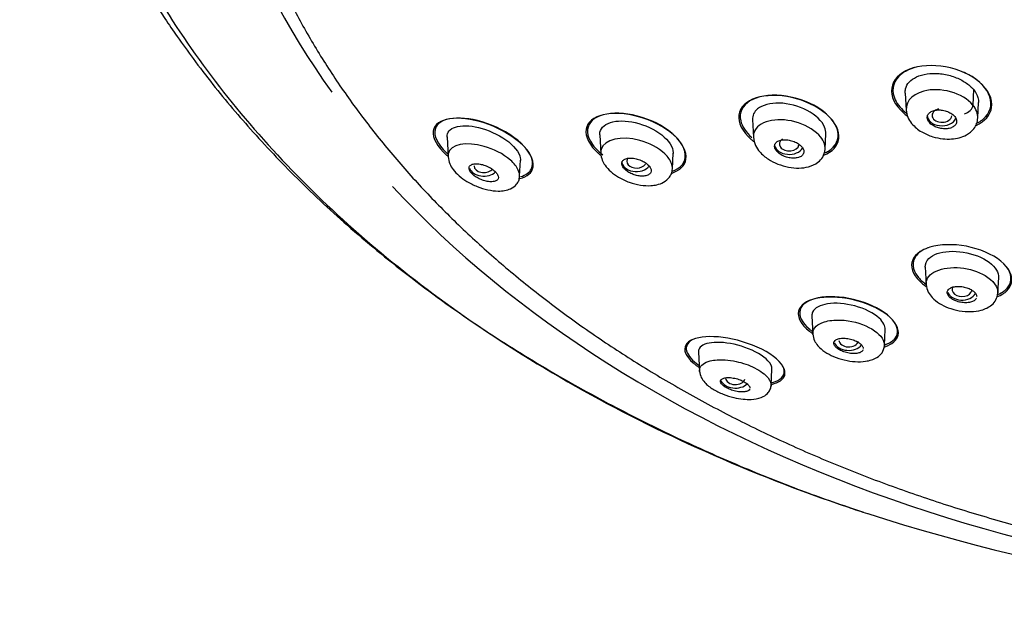
# Model space of a CAD drawing. Units: millimetres. Extents: x -18 to 678, y -18 to 1174.
# Drawn here: x 79 to 119, y 981 to 1005 of the extents above; entities that cross this region are included whole.
import ezdxf

# ---------------------------------------------------------------- set-up
doc = ezdxf.new("R2010")
doc.units = ezdxf.units.MM
for name, color, linetype in [('$DDT_AUDIT_GENERATED_(2B9)', 7, 'Continuous'), ('$DDT_AUDIT_GENERATED_(91)', 7, 'Continuous'), ('$DDT_AUDIT_GENERATED_(A7)', 7, 'Continuous'), ('Default', 7, 'Continuous')]:
    doc.layers.add(name, color=color, linetype=linetype)

# ---------------------------------------------------------------- blocks, each defined once
blk = doc.blocks.new('SE')
at = {"layer": '$DDT_AUDIT_GENERATED_(2B9)', "color": 7, "linetype": 'Continuous'}
for p, q in [((115.387, 1002.318), (115.421, 1001.617)), ((118.176, 1002.462), (118.149, 1001.829)), ((118.351, 1001.307), (118.382, 1001.937)), ((109.15, 1001.237), (109.186, 1000.503)), ((96.679, 1000.53), (96.72, 999.701)), ((102.914, 1000.617), (102.953, 999.842)), ((112.115, 1000.028), (112.146, 1000.662)), ((105.879, 999.222), (105.911, 999.864)), ((99.643, 998.921), (99.675, 999.577)), ((116.202, 995.222), (116.238, 994.489)), ((119.169, 994.153), (119.201, 994.797)), ((111.574, 993.226), (111.612, 992.451)), ((114.541, 992.013), (114.573, 992.669)), ((106.946, 991.759), (106.987, 990.93)), ((109.912, 990.385), (109.945, 991.054))]:
    blk.add_line(p, q, dxfattribs=at)
blk.add_arc((116.388, 1001.707), 0.969, 185.0653, 220.2171, dxfattribs=at)
for centre, major_axis, ratio, start_param, end_param in [((117.866, 1001.722), (-0.254, -0.206), 0.612206, 0.90601, 2.645448), ((116.883, 1001.41), (-0.6, 0), 0.707107, 0, 2.822096), ((116.884, 1001.41), (0.4, 0), 0.70692, 1.911839, 6.197234), ((110.648, 1000.24), (-0.6, 0), 0.707107, 0.144904, 2.748579), ((110.65, 1000.241), (0.401, 0.001), 0.706361, 2.324834, 6.138539), ((98.184, 999.356), (0.403, 0.004), 0.704132, 3.175222, 5.636589), ((104.412, 999.539), (-0.6, 0), 0.707107, 0, 2.638222), ((104.416, 999.541), (0.401, 0.002), 0.705431, 2.624446, 5.831775), ((98.177, 999.353), (-0.6, 0), 0.707107, 0.245213, 2.507569), ((117.702, 994.295), (-0.6, 0), 0.707107, 0.236801, 2.764188), ((117.703, 994.297), (0.4, 0.001), 0.70736, 2.69454, 6.15427), ((113.074, 992.24), (-0.6, 0), 0.707107, 0.266056, 2.651719), ((113.077, 992.243), (0.401, 0.003), 0.707661, 3.193706, 6.104751), ((108.446, 990.7), (-0.6, 0), 0.707107, 0.307608, 2.517624), ((108.451, 990.704), (0.401, 0.005), 0.708053, 3.199315, 6.056235)]:
    blk.add_ellipse(centre, major_axis=major_axis, ratio=ratio, start_param=start_param, end_param=end_param, dxfattribs=at)
for points, knots in [([(115.387, 1002.314), (115.382, 1002.375), (115.385, 1002.434), (115.398, 1002.492), (115.421, 1002.593), (115.474, 1002.688), (115.55, 1002.77), (115.626, 1002.851), (115.725, 1002.921), (115.842, 1002.976), (115.967, 1003.036), (116.116, 1003.079), (116.276, 1003.102), (116.429, 1003.123), (116.597, 1003.126), (116.765, 1003.112), (116.939, 1003.098), (117.119, 1003.064), (117.288, 1003.011), (117.451, 1002.96), (117.608, 1002.891), (117.747, 1002.811), (117.883, 1002.732), (118.005, 1002.64), (118.103, 1002.542), (118.129, 1002.516), (118.153, 1002.489), (118.176, 1002.462)], [0.1489826, 0.1489826, 0.1489826, 0.1489826, 0.2096355, 0.2096355, 0.2096355, 0.3172255, 0.3172255, 0.3172255, 0.4224839, 0.4224839, 0.4224839, 0.5360354, 0.5360354, 0.5360354, 0.6450683, 0.6450683, 0.6450683, 0.7578803, 0.7578803, 0.7578803, 0.8664607, 0.8664607, 0.8664607, 0.9722823, 0.9722823, 0.9722823, 1, 1, 1, 1]), ([(118.149, 1001.829), (117.947, 1002.072), (117.615, 1002.266), (116.863, 1002.473), (116.475, 1002.484), (115.607, 1002.26), (115.326, 1001.88), (115.451, 1001.475)], [0, 0, 0, 0, 0.25, 0.25, 0.5, 0.5, 0.9033126, 0.9033126, 0.9033126, 0.9033126]), ([(118.176, 1002.462), (118.26, 1002.357), (118.323, 1002.246), (118.354, 1002.137), (118.374, 1002.068), (118.384, 1001.999), (118.381, 1001.932)], [0, 0, 0, 0, 0.1074037, 0.1074037, 0.1074037, 0.1748358, 0.1748358, 0.1748358, 0.1748358]), ([(112.144, 1000.658), (112.149, 1000.743), (112.133, 1000.834), (111.995, 1001.175), (111.726, 1001.43), (111.033, 1001.795), (110.616, 1001.899), (109.874, 1001.918), (109.55, 1001.83), (109.215, 1001.555), (109.144, 1001.402), (109.151, 1001.232)], [0.4542199, 0.4542199, 0.4542199, 0.4542199, 0.5, 0.5, 0.625, 0.625, 0.75, 0.75, 0.875, 0.875, 0.9640797, 0.9640797, 0.9640797, 0.9640797]), ([(115.648, 1001.082), (115.715, 1001.008), (115.824, 1000.89), (116.112, 1000.69), (116.478, 1000.531), (116.902, 1000.444), (117.272, 1000.436), (117.599, 1000.49), (117.925, 1000.615), (118.171, 1000.816), (118.319, 1001.07), (118.339, 1001.216), (118.35, 1001.306)], [0, 0, 0, 0, 0.084834, 0.161613, 0.297234, 0.411541, 0.512775, 0.606192, 0.703464, 0.833078, 0.912362, 1, 1, 1, 1]), ([(117.061, 1001.583), (116.996, 1001.604), (116.927, 1001.619), (116.859, 1001.627), (116.792, 1001.634), (116.724, 1001.634), (116.661, 1001.627), (116.598, 1001.62), (116.538, 1001.605), (116.487, 1001.583), (116.435, 1001.561), (116.391, 1001.533), (116.357, 1001.499), (116.324, 1001.466), (116.301, 1001.427), (116.29, 1001.385), (116.28, 1001.345), (116.281, 1001.3), (116.293, 1001.257), (116.305, 1001.214), (116.329, 1001.17), (116.362, 1001.129), (116.394, 1001.089), (116.437, 1001.05), (116.486, 1001.016), (116.536, 1000.982), (116.593, 1000.952), (116.653, 1000.928), (116.714, 1000.904), (116.78, 1000.886), (116.845, 1000.874), (116.912, 1000.863), (116.98, 1000.858), (117.044, 1000.861), (117.11, 1000.863), (117.173, 1000.874), (117.228, 1000.891), (117.285, 1000.908), (117.335, 1000.933), (117.374, 1000.963), (117.414, 1000.994), (117.444, 1001.03), (117.462, 1001.07), (117.48, 1001.109), (117.486, 1001.152), (117.481, 1001.196), (117.476, 1001.238), (117.459, 1001.283), (117.432, 1001.325), (117.405, 1001.367), (117.368, 1001.407), (117.323, 1001.444), (117.279, 1001.48), (117.225, 1001.513), (117.168, 1001.54), (117.134, 1001.557), (117.098, 1001.571), (117.061, 1001.583)], [0, 0, 0, 0, 0.054469, 0.054469, 0.054469, 0.108884, 0.108884, 0.108884, 0.164085, 0.164085, 0.164085, 0.219705, 0.219705, 0.219705, 0.274884, 0.274884, 0.274884, 0.328941, 0.328941, 0.328941, 0.381729, 0.381729, 0.381729, 0.433685, 0.433685, 0.433685, 0.485587, 0.485587, 0.485587, 0.538206, 0.538206, 0.538206, 0.592006, 0.592006, 0.592006, 0.646967, 0.646967, 0.646967, 0.702554, 0.702554, 0.702554, 0.757931, 0.757931, 0.757931, 0.81234, 0.81234, 0.81234, 0.865484, 0.865484, 0.865484, 0.917646, 0.917646, 0.917646, 0.96951, 0.96951, 0.96951, 1, 1, 1, 1]), ([(96.679, 1000.525), (96.67, 1000.721), (96.802, 1000.864), (97.257, 1001.009), (97.6, 1001.001), (98.342, 1000.82), (98.754, 1000.642), (99.404, 1000.18), (99.63, 999.898), (99.675, 999.637), (99.676, 999.603), (99.675, 999.571)], [0.1356106, 0.1356106, 0.1356106, 0.1356106, 0.25, 0.25, 0.375, 0.375, 0.5, 0.5, 0.625, 0.625, 0.6441702, 0.6441702, 0.6441702, 0.6441702]), ([(102.914, 1000.614), (102.914, 1000.622), (102.914, 1000.63), (102.913, 1000.862), (103.08, 1001.033), (103.615, 1001.204), (103.982, 1001.201), (104.75, 1001.024), (105.15, 1000.842), (105.738, 1000.384), (105.91, 1000.11), (105.911, 999.875), (105.911, 999.867), (105.911, 999.859)], [0.1204768, 0.1204768, 0.1204768, 0.1204768, 0.125, 0.125, 0.25, 0.25, 0.375, 0.375, 0.5, 0.5, 0.625, 0.625, 0.6293369, 0.6293369, 0.6293369, 0.6293369]), ([(112.115, 1000.024), (112.125, 1000.212), (112.038, 1000.42), (111.625, 1000.851), (111.26, 1001.048), (110.5, 1001.246), (110.119, 1001.255), (109.508, 1001.095), (109.287, 1000.935), (109.186, 1000.639), (109.179, 1000.558), (109.189, 1000.475)], [0.2774708, 0.2774708, 0.2774708, 0.2774708, 0.375, 0.375, 0.5, 0.5, 0.625, 0.625, 0.75, 0.75, 0.7927967, 0.7927967, 0.7927967, 0.7927967]), ([(109.185, 1000.515), (109.205, 1000.391), (109.241, 1000.198), (109.46, 999.876), (109.77, 999.617), (110.181, 999.407), (110.615, 999.284), (111.049, 999.244), (111.467, 999.299), (111.806, 999.451), (112.054, 999.716), (112.093, 999.904), (112.115, 1000.026)], [0, 0, 0, 0, 0.098799, 0.179297, 0.292597, 0.391606, 0.49531, 0.597878, 0.697675, 0.81518, 0.898504, 1, 1, 1, 1]), ([(99.643, 998.915), (99.648, 998.994), (99.63, 999.082), (99.529, 999.308), (99.415, 999.453), (98.975, 999.84), (98.563, 1000.04), (97.471, 1000.348), (96.813, 1000.237), (96.719, 999.797), (96.717, 999.757), (96.72, 999.716)], [0.2672307, 0.2672307, 0.2672307, 0.2672307, 0.3125, 0.3125, 0.375, 0.375, 0.5, 0.5, 0.75, 0.75, 0.7730028, 0.7730028, 0.7730028, 0.7730028]), ([(105.879, 999.22), (105.883, 999.292), (105.87, 999.367), (105.796, 999.573), (105.702, 999.711), (105.316, 1000.083), (104.924, 1000.285), (103.799, 1000.587), (103.091, 1000.438), (102.955, 999.965), (102.949, 999.912), (102.952, 999.856)], [0.2735919, 0.2735919, 0.2735919, 0.2735919, 0.3125, 0.3125, 0.375, 0.375, 0.5, 0.5, 0.75, 0.75, 0.779669, 0.779669, 0.779669, 0.779669]), ([(110.845, 1000.341), (110.78, 1000.366), (110.711, 1000.386), (110.643, 1000.399), (110.575, 1000.411), (110.507, 1000.416), (110.443, 1000.415), (110.378, 1000.413), (110.317, 1000.403), (110.264, 1000.387), (110.21, 1000.37), (110.163, 1000.346), (110.127, 1000.316), (110.093, 1000.286), (110.068, 1000.25), (110.056, 1000.21), (110.045, 1000.172), (110.045, 1000.129), (110.057, 1000.086), (110.069, 1000.045), (110.092, 1000.002), (110.125, 999.961), (110.156, 999.922), (110.198, 999.883), (110.245, 999.848), (110.293, 999.814), (110.348, 999.782), (110.406, 999.756), (110.465, 999.729), (110.529, 999.707), (110.593, 999.691), (110.66, 999.675), (110.727, 999.666), (110.792, 999.663), (110.858, 999.66), (110.923, 999.665), (110.98, 999.677), (111.038, 999.689), (111.09, 999.709), (111.132, 999.736), (111.173, 999.762), (111.205, 999.795), (111.225, 999.832), (111.244, 999.868), (111.251, 999.91), (111.246, 999.953), (111.241, 999.993), (111.225, 1000.037), (111.198, 1000.079), (111.172, 1000.119), (111.135, 1000.16), (111.092, 1000.197), (111.049, 1000.233), (110.997, 1000.267), (110.942, 1000.296), (110.911, 1000.313), (110.878, 1000.327), (110.845, 1000.341)], [0, 0, 0, 0, 0.054975, 0.054975, 0.054975, 0.109842, 0.109842, 0.109842, 0.166333, 0.166333, 0.166333, 0.223773, 0.223773, 0.223773, 0.280456, 0.280456, 0.280456, 0.334967, 0.334967, 0.334967, 0.386992, 0.386992, 0.386992, 0.437402, 0.437402, 0.437402, 0.487674, 0.487674, 0.487674, 0.539228, 0.539228, 0.539228, 0.592963, 0.592963, 0.592963, 0.648947, 0.648947, 0.648947, 0.706276, 0.706276, 0.706276, 0.763329, 0.763329, 0.763329, 0.818535, 0.818535, 0.818535, 0.871248, 0.871248, 0.871248, 0.922032, 0.922032, 0.922032, 0.972222, 0.972222, 0.972222, 1, 1, 1, 1]), ([(96.72, 999.723), (96.737, 999.615), (96.767, 999.451), (96.932, 999.174), (97.167, 998.932), (97.505, 998.692), (97.912, 998.49), (98.352, 998.357), (98.816, 998.296), (99.244, 998.367), (99.506, 998.557), (99.618, 998.745), (99.634, 998.852), (99.643, 998.917)], [0, 0, 0, 0, 0.086028, 0.151965, 0.240216, 0.330478, 0.43479, 0.540718, 0.647267, 0.790496, 0.886564, 0.941312, 1, 1, 1, 1]), ([(102.952, 999.858), (102.967, 999.757), (102.992, 999.604), (103.138, 999.34), (103.359, 999.101), (103.694, 998.862), (104.114, 998.665), (104.573, 998.55), (104.952, 998.526), (105.27, 998.573), (105.547, 998.676), (105.747, 998.845), (105.855, 999.043), (105.871, 999.153), (105.879, 999.22)], [0, 0, 0, 0, 0.080561, 0.143678, 0.22939, 0.321204, 0.431042, 0.538964, 0.645029, 0.710037, 0.790116, 0.88646, 0.941414, 1, 1, 1, 1]), ([(98.386, 999.298), (98.319, 999.332), (98.248, 999.361), (98.179, 999.382), (98.11, 999.404), (98.042, 999.419), (97.979, 999.427), (97.91, 999.435), (97.846, 999.436), (97.791, 999.429), (97.733, 999.421), (97.683, 999.404), (97.647, 999.38), (97.612, 999.356), (97.588, 999.324), (97.58, 999.286), (97.573, 999.251), (97.578, 999.211), (97.596, 999.168), (97.612, 999.131), (97.639, 999.09), (97.674, 999.051), (97.707, 999.014), (97.748, 998.977), (97.793, 998.943), (97.84, 998.908), (97.891, 998.876), (97.945, 998.847), (98.002, 998.816), (98.063, 998.79), (98.123, 998.768), (98.189, 998.744), (98.256, 998.726), (98.319, 998.715), (98.389, 998.702), (98.455, 998.697), (98.514, 998.699), (98.576, 998.702), (98.631, 998.714), (98.674, 998.734), (98.716, 998.754), (98.747, 998.782), (98.764, 998.818), (98.779, 998.85), (98.781, 998.889), (98.769, 998.931), (98.759, 998.969), (98.738, 999.01), (98.706, 999.051), (98.678, 999.088), (98.64, 999.126), (98.597, 999.162), (98.554, 999.197), (98.505, 999.231), (98.453, 999.261), (98.431, 999.274), (98.409, 999.286), (98.386, 999.298)], [0, 0, 0, 0, 0.056664, 0.056664, 0.056664, 0.113057, 0.113057, 0.113057, 0.174093, 0.174093, 0.174093, 0.237763, 0.237763, 0.237763, 0.299225, 0.299225, 0.299225, 0.354385, 0.354385, 0.354385, 0.403047, 0.403047, 0.403047, 0.448343, 0.448343, 0.448343, 0.493993, 0.493993, 0.493993, 0.54296, 0.54296, 0.54296, 0.597163, 0.597163, 0.597163, 0.656959, 0.656959, 0.656959, 0.720299, 0.720299, 0.720299, 0.782719, 0.782719, 0.782719, 0.839638, 0.839638, 0.839638, 0.889793, 0.889793, 0.889793, 0.93566, 0.93566, 0.93566, 0.980913, 0.980913, 0.980913, 1, 1, 1, 1]), ([(104.602, 999.572), (104.536, 999.601), (104.465, 999.624), (104.397, 999.64), (104.328, 999.656), (104.26, 999.665), (104.197, 999.667), (104.131, 999.668), (104.069, 999.663), (104.016, 999.649), (103.961, 999.636), (103.915, 999.614), (103.881, 999.586), (103.847, 999.558), (103.825, 999.523), (103.816, 999.484), (103.808, 999.447), (103.812, 999.406), (103.828, 999.363), (103.844, 999.324), (103.87, 999.282), (103.905, 999.242), (103.938, 999.204), (103.98, 999.166), (104.028, 999.132), (104.076, 999.098), (104.13, 999.066), (104.187, 999.039), (104.246, 999.011), (104.309, 998.987), (104.371, 998.969), (104.438, 998.95), (104.505, 998.937), (104.569, 998.931), (104.636, 998.925), (104.701, 998.926), (104.758, 998.935), (104.817, 998.944), (104.869, 998.961), (104.91, 998.985), (104.95, 999.009), (104.981, 999.041), (104.997, 999.078), (105.013, 999.112), (105.016, 999.153), (105.007, 999.195), (104.998, 999.234), (104.978, 999.276), (104.948, 999.318), (104.92, 999.357), (104.882, 999.396), (104.837, 999.432), (104.793, 999.468), (104.742, 999.501), (104.688, 999.53), (104.66, 999.545), (104.632, 999.559), (104.602, 999.572)], [0, 0, 0, 0, 0.05598, 0.05598, 0.05598, 0.111785, 0.111785, 0.111785, 0.170385, 0.170385, 0.170385, 0.230442, 0.230442, 0.230442, 0.288947, 0.288947, 0.288947, 0.343524, 0.343524, 0.343524, 0.393971, 0.393971, 0.393971, 0.442095, 0.442095, 0.442095, 0.490364, 0.490364, 0.490364, 0.540912, 0.540912, 0.540912, 0.595048, 0.595048, 0.595048, 0.652838, 0.652838, 0.652838, 0.712748, 0.712748, 0.712748, 0.77194, 0.77194, 0.77194, 0.827709, 0.827709, 0.827709, 0.879219, 0.879219, 0.879219, 0.927808, 0.927808, 0.927808, 0.975827, 0.975827, 0.975827, 1, 1, 1, 1]), ([(116.204, 995.218), (116.199, 995.346), (116.249, 995.466), (116.515, 995.73), (116.817, 995.834), (117.545, 995.879), (117.969, 995.811), (118.694, 995.53), (118.984, 995.313), (119.178, 994.99), (119.204, 994.889), (119.199, 994.792)], [0.1740005, 0.1740005, 0.1740005, 0.1740005, 0.25, 0.25, 0.375, 0.375, 0.5, 0.5, 0.625, 0.625, 0.6825319, 0.6825319, 0.6825319, 0.6825319]), ([(116.237, 994.534), (116.236, 994.746), (116.538, 995.122), (117.611, 995.268), (118.81, 994.904), (119.172, 994.398), (119.169, 994.161)], [0, 0, 0, 0, 0.1242309, 0.2459176, 0.3614721, 0.5000223, 0.5000223, 0.5000223, 0.5000223]), ([(116.237, 994.509), (116.258, 994.393), (116.293, 994.219), (116.498, 993.943), (116.769, 993.725), (117.151, 993.541), (117.593, 993.42), (118.064, 993.384), (118.529, 993.446), (118.89, 993.617), (119.118, 993.883), (119.151, 994.05), (119.169, 994.154)], [0, 0, 0, 0, 0.096222, 0.1706, 0.268803, 0.364631, 0.47201, 0.581169, 0.69121, 0.82565, 0.907779, 1, 1, 1, 1]), ([(118.292, 993.953), (118.28, 993.918), (118.256, 993.886), (118.222, 993.86), (118.188, 993.832), (118.142, 993.809), (118.089, 993.792), (118.036, 993.775), (117.973, 993.764), (117.906, 993.76), (117.84, 993.757), (117.769, 993.76), (117.698, 993.77), (117.629, 993.78), (117.559, 993.797), (117.494, 993.819), (117.432, 993.84), (117.373, 993.867), (117.321, 993.897), (117.272, 993.926), (117.228, 993.959), (117.194, 993.993), (117.16, 994.027), (117.134, 994.063), (117.119, 994.098), (117.104, 994.135), (117.099, 994.171), (117.104, 994.205), (117.11, 994.24), (117.127, 994.273), (117.153, 994.302), (117.181, 994.332), (117.22, 994.358), (117.267, 994.378), (117.316, 994.399), (117.374, 994.414), (117.437, 994.422), (117.5, 994.43), (117.57, 994.431), (117.641, 994.425), (117.71, 994.419), (117.781, 994.407), (117.849, 994.388), (117.914, 994.37), (117.977, 994.346), (118.033, 994.318), (118.088, 994.291), (118.137, 994.26), (118.176, 994.227), (118.216, 994.194), (118.247, 994.158), (118.268, 994.123), (118.28, 994.103), (118.288, 994.083), (118.294, 994.063)], [0.0549746, 0.0549746, 0.0549746, 0.0549746, 0.1098424, 0.1098424, 0.1098424, 0.1663328, 0.1663328, 0.1663328, 0.2237733, 0.2237733, 0.2237733, 0.280456, 0.280456, 0.280456, 0.3349672, 0.3349672, 0.3349672, 0.3869917, 0.3869917, 0.3869917, 0.4374018, 0.4374018, 0.4374018, 0.4876744, 0.4876744, 0.4876744, 0.5392283, 0.5392283, 0.5392283, 0.5929633, 0.5929633, 0.5929633, 0.6489469, 0.6489469, 0.6489469, 0.7062755, 0.7062755, 0.7062755, 0.7633287, 0.7633287, 0.7633287, 0.8185348, 0.8185348, 0.8185348, 0.8712475, 0.8712475, 0.8712475, 0.9220317, 0.9220317, 0.9220317, 0.972222, 0.972222, 0.972222, 1, 1, 1, 1]), ([(114.571, 992.665), (114.577, 992.809), (114.493, 992.973), (114.101, 993.336), (113.728, 993.522), (112.934, 993.738), (112.531, 993.763), (111.906, 993.669), (111.685, 993.547), (111.583, 993.332), (111.573, 993.278), (111.576, 993.222)], [0.4043726, 0.4043726, 0.4043726, 0.4043726, 0.5, 0.5, 0.625, 0.625, 0.75, 0.75, 0.875, 0.875, 0.911967, 0.911967, 0.911967, 0.911967]), ([(111.612, 992.541), (111.632, 992.735), (111.924, 992.999), (112.59, 993.072), (113.323, 993.011), (114.262, 992.66), (114.548, 992.198), (114.539, 992.004)], [0, 0, 0, 0, 0.12642, 0.2088293, 0.245518, 0.3712552, 0.4953117, 0.4953117, 0.4953117, 0.4953117]), ([(111.611, 992.48), (111.628, 992.38), (111.658, 992.227), (111.836, 991.969), (112.09, 991.751), (112.463, 991.554), (112.895, 991.412), (113.352, 991.345), (113.811, 991.358), (114.2, 991.48), (114.474, 991.725), (114.517, 991.9), (114.54, 992.01)], [0, 0, 0, 0, 0.083965, 0.152071, 0.250927, 0.347951, 0.45409, 0.560707, 0.667735, 0.805724, 0.895994, 1, 1, 1, 1]), ([(109.942, 991.049), (109.947, 991.151), (109.895, 991.27), (109.595, 991.592), (109.238, 991.801), (108.45, 992.078), (108.036, 992.147), (107.38, 992.142), (107.134, 992.071), (106.969, 991.891), (106.944, 991.826), (106.948, 991.754)], [0.4225735, 0.4225735, 0.4225735, 0.4225735, 0.5, 0.5, 0.625, 0.625, 0.75, 0.75, 0.875, 0.875, 0.9294317, 0.9294317, 0.9294317, 0.9294317]), ([(113.662, 991.832), (113.648, 991.802), (113.623, 991.775), (113.588, 991.753), (113.552, 991.73), (113.504, 991.712), (113.449, 991.7), (113.392, 991.689), (113.326, 991.683), (113.256, 991.685), (113.187, 991.687), (113.113, 991.696), (113.039, 991.712), (112.97, 991.726), (112.9, 991.747), (112.836, 991.773), (112.776, 991.796), (112.719, 991.825), (112.671, 991.855), (112.624, 991.884), (112.584, 991.916), (112.553, 991.948), (112.522, 991.98), (112.5, 992.013), (112.487, 992.044), (112.474, 992.077), (112.471, 992.109), (112.477, 992.138), (112.484, 992.17), (112.503, 992.198), (112.531, 992.222), (112.56, 992.248), (112.601, 992.269), (112.651, 992.284), (112.702, 992.299), (112.764, 992.309), (112.831, 992.311), (112.897, 992.313), (112.97, 992.308), (113.044, 992.297), (113.114, 992.286), (113.186, 992.268), (113.254, 992.245), (113.318, 992.224), (113.379, 992.197), (113.432, 992.168), (113.483, 992.14), (113.528, 992.109), (113.565, 992.077), (113.6, 992.046), (113.628, 992.013), (113.647, 991.981), (113.656, 991.965), (113.663, 991.949), (113.667, 991.933)], [0.0559801, 0.0559801, 0.0559801, 0.0559801, 0.1117852, 0.1117852, 0.1117852, 0.1703855, 0.1703855, 0.1703855, 0.2304415, 0.2304415, 0.2304415, 0.2889475, 0.2889475, 0.2889475, 0.3435242, 0.3435242, 0.3435242, 0.3939711, 0.3939711, 0.3939711, 0.4420946, 0.4420946, 0.4420946, 0.4903644, 0.4903644, 0.4903644, 0.5409121, 0.5409121, 0.5409121, 0.5950478, 0.5950478, 0.5950478, 0.6528375, 0.6528375, 0.6528375, 0.7127477, 0.7127477, 0.7127477, 0.7719404, 0.7719404, 0.7719404, 0.8277092, 0.8277092, 0.8277092, 0.8792192, 0.8792192, 0.8792192, 0.9278082, 0.9278082, 0.9278082, 0.9758265, 0.9758265, 0.9758265, 1, 1, 1, 1]), ([(106.995, 991.066), (107.032, 991.214), (107.301, 991.408), (107.934, 991.451), (108.585, 991.363), (109.292, 991.119), (109.837, 990.71), (109.922, 990.455), (109.908, 990.352)], [0, 0, 0, 0, 0.1119734, 0.193359, 0.2431417, 0.3273743, 0.4160074, 0.492106, 0.492106, 0.492106, 0.492106]), ([(106.986, 990.972), (107.003, 990.874), (107.035, 990.719), (107.229, 990.454), (107.518, 990.227), (107.945, 990.019), (108.374, 989.884), (108.763, 989.819), (109.135, 989.804), (109.501, 989.866), (109.751, 990.026), (109.879, 990.203), (109.899, 990.308), (109.91, 990.373)], [0, 0, 0, 0, 0.083049, 0.153378, 0.268548, 0.375992, 0.479884, 0.573315, 0.65751, 0.776778, 0.874611, 0.934152, 1, 1, 1, 1]), ([(109.037, 990.232), (109.025, 990.205), (109.002, 990.183), (108.969, 990.165), (108.934, 990.146), (108.886, 990.132), (108.831, 990.125), (108.773, 990.117), (108.705, 990.117), (108.631, 990.124), (108.56, 990.13), (108.482, 990.144), (108.404, 990.164), (108.335, 990.182), (108.263, 990.207), (108.197, 990.235), (108.139, 990.26), (108.083, 990.289), (108.036, 990.319), (107.992, 990.347), (107.954, 990.376), (107.925, 990.405), (107.895, 990.434), (107.873, 990.464), (107.861, 990.491), (107.847, 990.521), (107.843, 990.548), (107.848, 990.573), (107.854, 990.6), (107.87, 990.624), (107.897, 990.644), (107.925, 990.665), (107.966, 990.682), (108.015, 990.692), (108.067, 990.704), (108.131, 990.708), (108.201, 990.706), (108.269, 990.703), (108.346, 990.693), (108.425, 990.677), (108.496, 990.661), (108.571, 990.639), (108.641, 990.613), (108.703, 990.589), (108.763, 990.561), (108.816, 990.532), (108.864, 990.504), (108.906, 990.475), (108.941, 990.445), (108.974, 990.416), (109.001, 990.386), (109.018, 990.358), (109.026, 990.346), (109.032, 990.335), (109.036, 990.323)], [0.0566643, 0.0566643, 0.0566643, 0.0566643, 0.1130572, 0.1130572, 0.1130572, 0.1740926, 0.1740926, 0.1740926, 0.2377628, 0.2377628, 0.2377628, 0.2992249, 0.2992249, 0.2992249, 0.3543849, 0.3543849, 0.3543849, 0.4030468, 0.4030468, 0.4030468, 0.4483428, 0.4483428, 0.4483428, 0.4939928, 0.4939928, 0.4939928, 0.5429598, 0.5429598, 0.5429598, 0.5971634, 0.5971634, 0.5971634, 0.6569589, 0.6569589, 0.6569589, 0.7202992, 0.7202992, 0.7202992, 0.7827191, 0.7827191, 0.7827191, 0.8396382, 0.8396382, 0.8396382, 0.8897929, 0.8897929, 0.8897929, 0.9356596, 0.9356596, 0.9356596, 0.9809131, 0.9809131, 0.9809131, 1, 1, 1, 1])]:
    blk.add_open_spline(points, degree=3, knots=knots, dxfattribs=at)
for points in [[(118.35, 1001.299), (118.356, 1001.475), (118.285, 1001.66), (118.149, 1001.829)], [(118.294, 994.063), (118.299, 994.045), (118.302, 994.028), (118.302, 994.01)], [(111.612, 992.468), (111.61, 992.493), (111.61, 992.517), (111.612, 992.541)], [(113.667, 991.933), (113.672, 991.918), (113.674, 991.903), (113.674, 991.888)], [(106.988, 990.954), (106.983, 990.993), (106.986, 991.031), (106.995, 991.066)], [(109.036, 990.323), (109.043, 990.306), (109.046, 990.289), (109.046, 990.274)]]:
    blk.add_open_spline(points, degree=3, dxfattribs=at)
at = {"layer": '$DDT_AUDIT_GENERATED_(91)', "color": 7, "linetype": 'Continuous'}
blk.add_arc((137.891, 1059.546), 78.177, 252.09248, 270.09002, dxfattribs=at)
for centre, major_axis, start_param, end_param in [((138.014, 1018.917), (51.65, 0), 2.656664, 3.61227), ((138.014, 1018.745), (52.124, 0), 3.723071, 5.772329)]:
    blk.add_ellipse(centre, major_axis=major_axis, ratio=0.707107, start_param=start_param, end_param=end_param, dxfattribs=at)
for points, knots in [([(178.889, 993.382), (181.941, 995.54), (187.348, 1000.343), (192.992, 1008.645), (195.936, 1017.665), (195.941, 1026.894), (192.995, 1035.845), (187.354, 1044.171), (179.254, 1051.442), (167.348, 1058.077), (153.581, 1062.117), (140.679, 1063.309), (130.219, 1062.983), (121.24, 1061.556), (112.225, 1058.973), (104.436, 1055.765), (96.555, 1051.111), (89.681, 1045.135), (84.321, 1038.007), (80.986, 1030.321), (80.21, 1024.977), (80.206, 1019.627), (80.976, 1014.248), (84.3, 1006.532), (89.638, 999.445), (97.171, 992.932), (105.31, 988.335), (111.058, 986.092), (113.07, 985.411)], [0, 0, 0, 0, 0.0356767, 0.0714633, 0.1071348, 0.1427889, 0.1785673, 0.2142587, 0.2498955, 0.2856744, 0.3391124, 0.3707857, 0.3927061, 0.425555, 0.4463155, 0.4730437, 0.4999292, 0.5310909, 0.5623986, 0.5936919, 0.6248644, 0.6250381, 0.6563317, 0.6874685, 0.7187546, 0.7499248, 0.785617, 0.804039, 0.804039, 0.804039, 0.804039]), ([(109.669, 1061.433), (109.261, 1061.268), (108.492, 1060.957), (107.136, 1060.361), (105.601, 1059.648), (103.852, 1058.78), (101.934, 1057.754), (99.944, 1056.6), (97.987, 1055.352), (96.07, 1054.011), (94.226, 1052.59), (92.464, 1051.091), (90.857, 1049.588), (89.396, 1048.088), (88.095, 1046.625), (86.993, 1045.271), (86.157, 1044.159), (85.554, 1043.306), (85.115, 1042.657), (84.69, 1042.004), (84.202, 1041.217), (83.614, 1040.211), (82.946, 1038.974), (82.253, 1037.552), (81.593, 1036.02), (80.914, 1034.207), (80.285, 1032.158), (79.766, 1029.891), (79.428, 1027.707), (79.261, 1025.698), (79.224, 1023.962), (79.266, 1022.595), (79.347, 1021.413), (79.474, 1020.2), (79.687, 1018.748), (80.017, 1017.088), (80.482, 1015.28), (81.099, 1013.354), (81.802, 1011.551), (82.523, 1009.964), (83.167, 1008.692), (83.763, 1007.613), (84.282, 1006.736), (84.739, 1006.005), (85.184, 1005.324), (85.7, 1004.568), (86.348, 1003.67), (87.356, 1002.357), (88.785, 1000.665), (90.703, 998.656), (92.912, 996.617), (95.429, 994.578), (98.101, 992.683), (100.838, 990.977), (103.502, 989.501), (106.164, 988.181), (108.731, 987.042), (111.268, 986.033), (112.8, 985.507), (113.677, 985.209)], [0, 0, 0, 0, 0.009475, 0.021154, 0.035081, 0.051311, 0.069868, 0.090523, 0.111115, 0.131025, 0.152981, 0.174153, 0.194587, 0.214321, 0.233358, 0.250656, 0.26497, 0.274133, 0.281504, 0.288193, 0.297255, 0.308872, 0.322778, 0.339166, 0.356373, 0.373295, 0.39825, 0.422233, 0.445273, 0.466845, 0.484895, 0.499258, 0.5093, 0.521647, 0.537059, 0.554723, 0.573858, 0.594433, 0.616473, 0.632514, 0.646864, 0.659074, 0.669148, 0.677079, 0.68453, 0.693308, 0.704209, 0.717203, 0.741822, 0.768315, 0.796255, 0.825759, 0.856901, 0.88384, 0.910314, 0.9351, 0.958276, 0.979905, 1, 1, 1, 1])]:
    blk.add_open_spline(points, degree=3, knots=knots, dxfattribs=at)
blk.add_open_spline([(113.07, 985.411), (113.327, 985.324), (113.585, 985.239), (113.844, 985.154)], degree=3, dxfattribs=at)
at = {"layer": '$DDT_AUDIT_GENERATED_(A7)', "color": 7, "linetype": 'Continuous'}
for points, knots in [([(89.109, 1008.63), (89.153, 1008.512), (89.388, 1007.871), (89.976, 1006.601), (90.834, 1004.951), (91.824, 1003.316), (92.921, 1001.723), (94.128, 1000.168), (95.442, 998.658), (96.858, 997.195), (98.375, 995.783), (99.987, 994.427), (101.692, 993.128), (103.484, 991.891), (105.36, 990.718), (107.315, 989.612), (109.344, 988.575), (111.442, 987.611), (113.605, 986.721), (115.826, 985.908), (118.101, 985.173), (120.424, 984.519), (122.789, 983.947), (125.191, 983.457), (127.624, 983.053), (130.081, 982.733), (132.563, 982.499), (134.989, 982.356), (136.864, 982.309), (137.794, 982.306), (138.014, 982.306)], [0, 0, 0, 0, 0.007107, 0.044904, 0.08272, 0.120555, 0.158408, 0.196279, 0.234166, 0.272066, 0.309979, 0.347901, 0.38583, 0.423765, 0.461705, 0.499647, 0.537592, 0.575537, 0.613483, 0.651428, 0.689372, 0.727316, 0.765259, 0.803201, 0.841142, 0.879082, 0.917022, 0.954961, 0.990906, 1, 1, 1, 1]), ([(118.436, 1002.749), (118.082, 1003.059), (117.565, 1003.291), (116.504, 1003.486), (115.961, 1003.449), (115.152, 1003.133), (114.883, 1002.855), (114.785, 1002.192), (114.961, 1001.819), (115.36, 1001.468), (115.412, 1001.426), (115.468, 1001.386)], [0, 0, 0, 0, 0.125, 0.125, 0.25, 0.25, 0.375, 0.375, 0.5, 0.5, 0.5175825, 0.5175825, 0.5175825, 0.5175825]), ([(115.849, 1003.379), (115.536, 1003.301), (115.273, 1003.164), (114.868, 1002.726), (114.816, 1002.38), (115.072, 1001.848), (115.232, 1001.661), (115.439, 1001.496)], [0.1613863, 0.1613863, 0.1613863, 0.1613863, 0.25, 0.25, 0.375, 0.375, 0.4458294, 0.4458294, 0.4458294, 0.4458294]), ([(118.285, 1001.077), (118.435, 1001.149), (118.562, 1001.239), (118.9, 1001.605), (118.949, 1001.954), (118.624, 1002.633), (118.254, 1002.954), (117.779, 1003.168)], [0.699296, 0.699296, 0.699296, 0.699296, 0.75, 0.75, 0.875, 0.875, 1, 1, 1, 1]), ([(118.279, 1000.997), (118.638, 1001.162), (118.868, 1001.427), (118.962, 1002.064), (118.79, 1002.438), (118.436, 1002.749)], [0.759319, 0.759319, 0.759319, 0.759319, 0.875, 0.875, 1, 1, 1, 1]), ([(112.171, 1001.456), (111.806, 1001.773), (111.28, 1002.02), (110.222, 1002.256), (109.69, 1002.248), (108.899, 1001.991), (108.637, 1001.743), (108.551, 1001.116), (108.737, 1000.745), (109.134, 1000.398), (109.173, 1000.367), (109.213, 1000.336)], [0, 0, 0, 0, 0.125, 0.125, 0.25, 0.25, 0.375, 0.375, 0.5, 0.5, 0.5127273, 0.5127273, 0.5127273, 0.5127273]), ([(111.819, 1001.724), (111.383, 1001.994), (110.836, 1002.169), (109.823, 1002.264), (109.354, 1002.184), (108.74, 1001.814), (108.592, 1001.519), (108.72, 1000.962), (108.882, 1000.721), (109.12, 1000.504)], [0, 0, 0, 0, 0.125, 0.125, 0.25, 0.25, 0.375, 0.375, 0.4618988, 0.4618988, 0.4618988, 0.4618988]), ([(112.095, 999.877), (112.149, 999.9), (112.2, 999.926), (112.558, 1000.143), (112.703, 1000.44), (112.552, 1001.101), (112.254, 1001.453), (111.819, 1001.724)], [0.7311291, 0.7311291, 0.7311291, 0.7311291, 0.75, 0.75, 0.875, 0.875, 1, 1, 1, 1]), ([(99.648, 1000.302), (99.257, 1000.644), (98.714, 1000.93), (97.674, 1001.267), (97.171, 1001.326), (96.416, 1001.213), (96.159, 1001.039), (96.078, 1000.499), (96.277, 1000.126), (96.676, 999.774), (96.69, 999.762), (96.704, 999.75)], [0, 0, 0, 0, 0.125, 0.125, 0.25, 0.25, 0.375, 0.375, 0.5, 0.5, 0.5043604, 0.5043604, 0.5043604, 0.5043604]), ([(98.501, 1001.008), (97.47, 1001.42), (96.46, 1001.388), (96.11, 1000.7), (96.208, 1000.361), (96.577, 999.957), (96.643, 999.893), (96.714, 999.831)], [0, 0, 0, 0, 0.25, 0.25, 0.375, 0.375, 0.3986335, 0.3986335, 0.3986335, 0.3986335]), ([(105.926, 1000.611), (105.553, 1000.94), (105.02, 1001.208), (103.969, 1001.498), (103.448, 1001.525), (102.667, 1001.343), (102.404, 1001.132), (102.311, 1000.55), (102.497, 1000.179), (102.894, 999.827), (102.923, 999.802), (102.953, 999.778)], [0, 0, 0, 0, 0.125, 0.125, 0.25, 0.25, 0.375, 0.375, 0.5, 0.5, 0.5096005, 0.5096005, 0.5096005, 0.5096005]), ([(103.699, 1001.494), (103.223, 1001.511), (102.832, 1001.41), (102.385, 1000.999), (102.347, 1000.689), (102.637, 1000.168), (102.814, 999.976), (103.036, 999.801)], [0, 0, 0, 0, 0.125, 0.125, 0.25, 0.25, 0.3209262, 0.3209262, 0.3209262, 0.3209262]), ([(105.888, 999.137), (106.019, 999.185), (106.13, 999.248), (106.437, 999.532), (106.477, 999.848), (106.108, 1000.514), (105.698, 1000.859), (104.724, 1001.339), (104.175, 1001.478), (103.699, 1001.494)], [0.5773877, 0.5773877, 0.5773877, 0.5773877, 0.625, 0.625, 0.75, 0.75, 0.875, 0.875, 1, 1, 1, 1]), ([(112.056, 999.786), (112.409, 999.923), (112.636, 1000.161), (112.719, 1000.767), (112.537, 1001.138), (112.171, 1001.456)], [0.758853, 0.758853, 0.758853, 0.758853, 0.875, 0.875, 1, 1, 1, 1]), ([(99.677, 998.907), (99.891, 998.968), (100.05, 999.075), (100.243, 999.457), (100.147, 999.8), (99.523, 1000.482), (99.016, 1000.802), (98.501, 1001.008)], [0.6690849, 0.6690849, 0.6690849, 0.6690849, 0.75, 0.75, 0.875, 0.875, 1, 1, 1, 1]), ([(105.869, 999.056), (106.187, 999.163), (106.394, 999.359), (106.481, 999.913), (106.298, 1000.282), (105.926, 1000.611)], [0.7650782, 0.7650782, 0.7650782, 0.7650782, 0.875, 0.875, 1, 1, 1, 1]), ([(99.646, 998.826), (99.957, 998.901), (100.161, 999.066), (100.237, 999.59), (100.039, 999.96), (99.648, 1000.302)], [0.7646081, 0.7646081, 0.7646081, 0.7646081, 0.875, 0.875, 1, 1, 1, 1]), ([(119.288, 995.458), (118.942, 995.74), (118.418, 995.962), (117.346, 996.166), (116.801, 996.15), (115.987, 995.906), (115.718, 995.683), (115.597, 995.131), (115.754, 994.81), (116.141, 994.496), (116.19, 994.46), (116.241, 994.425)], [0, 0, 0, 0, 0.125, 0.125, 0.25, 0.25, 0.375, 0.375, 0.5, 0.5, 0.5165944, 0.5165944, 0.5165944, 0.5165944]), ([(116.302, 995.999), (116.086, 995.915), (115.918, 995.798), (115.644, 995.421), (115.668, 995.118), (115.98, 994.723), (116.092, 994.619), (116.225, 994.522)], [0.3007806, 0.3007806, 0.3007806, 0.3007806, 0.375, 0.375, 0.5, 0.5, 0.5461176, 0.5461176, 0.5461176, 0.5461176]), ([(119.153, 994.011), (119.468, 994.139), (119.675, 994.34), (119.788, 994.851), (119.635, 995.176), (119.288, 995.458)], [0.7676822, 0.7676822, 0.7676822, 0.7676822, 0.875, 0.875, 1, 1, 1, 1]), ([(119.171, 994.095), (119.354, 994.175), (119.497, 994.281), (119.758, 994.641), (119.738, 994.947), (119.508, 995.242)], [0.809207, 0.809207, 0.809207, 0.809207, 0.875, 0.875, 1, 1, 1, 1]), ([(114.647, 993.261), (114.291, 993.539), (113.754, 993.77), (112.674, 994.008), (112.141, 994.019), (111.343, 993.841), (111.085, 993.658), (110.969, 993.171), (111.126, 992.87), (111.512, 992.569), (111.55, 992.541), (111.59, 992.514)], [0, 0, 0, 0, 0.125, 0.125, 0.25, 0.25, 0.375, 0.375, 0.5, 0.5, 0.5128566, 0.5128566, 0.5128566, 0.5128566]), ([(114.659, 993.267), (114.325, 993.541), (113.807, 993.773), (112.753, 994.02), (112.226, 994.037), (111.429, 993.876), (111.164, 993.703), (111.022, 993.236), (111.158, 992.944), (111.518, 992.65), (111.55, 992.625), (111.584, 992.6)], [0, 0, 0, 0, 0.125, 0.125, 0.25, 0.25, 0.375, 0.375, 0.5, 0.5, 0.5117515, 0.5117515, 0.5117515, 0.5117515]), ([(114.55, 991.963), (114.85, 992.062), (115.047, 992.228), (115.155, 992.678), (115.002, 992.983), (114.647, 993.261)], [0.7690987, 0.7690987, 0.7690987, 0.7690987, 0.875, 0.875, 1, 1, 1, 1]), ([(114.559, 992.039), (114.821, 992.133), (114.998, 992.28), (115.126, 992.697), (114.994, 992.993), (114.659, 993.267)], [0.7774888, 0.7774888, 0.7774888, 0.7774888, 0.875, 0.875, 1, 1, 1, 1]), ([(110.008, 991.568), (109.643, 991.843), (109.087, 992.087), (107.999, 992.367), (107.477, 992.406), (106.706, 992.303), (106.454, 992.163), (106.34, 991.749), (106.493, 991.473), (106.886, 991.178), (106.921, 991.153), (106.957, 991.128)], [0, 0, 0, 0, 0.125, 0.125, 0.25, 0.25, 0.375, 0.375, 0.5, 0.5, 0.5116309, 0.5116309, 0.5116309, 0.5116309]), ([(106.787, 992.288), (106.515, 992.18), (106.391, 991.996), (106.525, 991.592), (106.696, 991.397), (106.954, 991.212)], [0.2523343, 0.2523343, 0.2523343, 0.2523343, 0.375, 0.375, 0.463323, 0.463323, 0.463323, 0.463323]), ([(109.934, 990.43), (110.224, 990.496), (110.416, 990.625), (110.523, 991.01), (110.373, 991.293), (110.008, 991.568)], [0.7692821, 0.7692821, 0.7692821, 0.7692821, 0.875, 0.875, 1, 1, 1, 1]), ([(109.932, 990.5), (109.987, 990.513), (110.039, 990.528), (110.37, 990.653), (110.503, 990.844), (110.412, 991.122), (110.396, 991.156), (110.377, 991.192)], [0.7291832, 0.7291832, 0.7291832, 0.7291832, 0.75, 0.75, 0.875, 0.875, 0.8923186, 0.8923186, 0.8923186, 0.8923186])]:
    blk.add_open_spline(points, degree=3, knots=knots, dxfattribs=at)

msp = doc.modelspace()

# ---------------------------------------------------------------- block references
at = {"layer": 'Default'}
msp.add_blockref('SE', (0, 0), dxfattribs=at)

doc.saveas('drawing.dxf')
